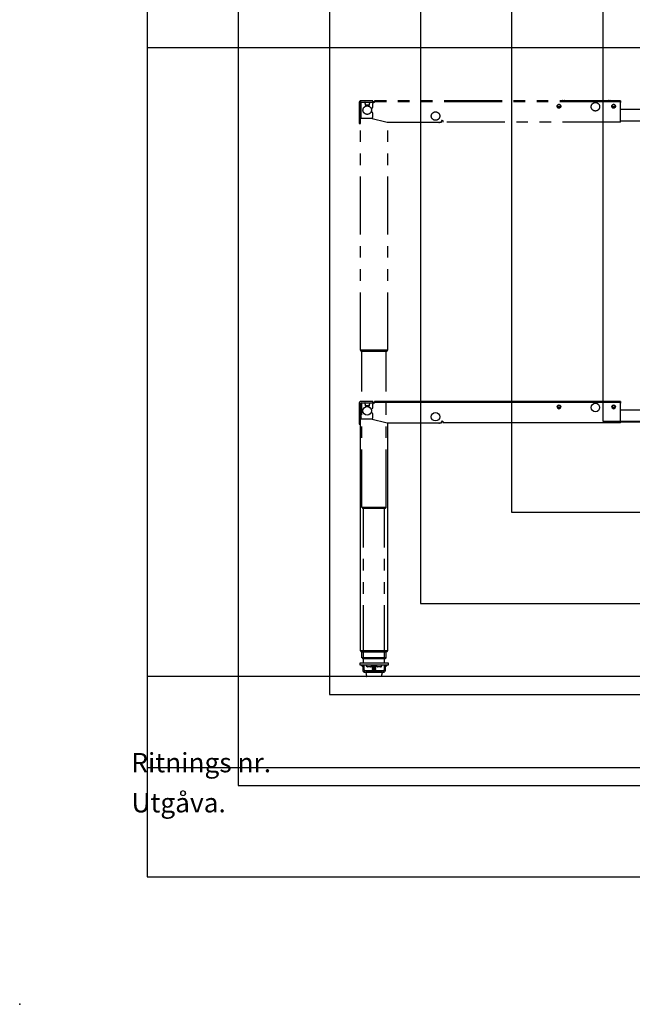
# Model space of a CAD drawing. Extents: x 0 to 5940, y 0 to 4200.
# Drawn here: x 0 to 1345, y 0 to 2161 of the extents above; entities that cross this region are included whole.
import ezdxf

# ---------------------------------------------------------------- set-up
doc = ezdxf.new("R2010")
doc.units = 0
doc.header["$LTSCALE"] = 20
doc.header["$PDSIZE"] = -1
doc.linetypes.add('PHANTOM', pattern=[12.7, 6.35, -1.27, 1.27, -1.27, 1.27, -1.27])
doc.layers.get('0').update_dxf_attribs({"linetype": 'CONTINUOUS'})
for name, color, linetype in [('DOLD_REFERENS_RAM___LINJER', 1, 'CONTINUOUS'), ('RITNINGS_NR_', 7, 'CONTINUOUS'), ('UTGÅVA', 7, 'CONTINUOUS')]:
    doc.layers.add(name, color=color, linetype=linetype)
doc.styles.add('SLDTEXTSTYLE1', font='TXT', dxfattribs={"width": 0.605})

msp = doc.modelspace()

# ---------------------------------------------------------------- linework, layer by layer
at = {"color": 7, "linetype": 'PHANTOM'}
for p, q in [((745.022, 1978.601), (745.022, 1964.85)), ((748.022, 1964.85), (748.022, 1978.601)), ((749.022, 1978.101), (749.022, 1951.101)), ((773.022, 1983.101), (749.522, 1983.101)), ((749.522, 1980.101), (773.022, 1980.101)), ((749.522, 1977.101), (749.522, 1980.101)), ((749.522, 1945.101), (749.522, 1977.101)), ((758.164, 1977.535), (758.16, 1979.171)), ((758.304, 1973.814), (767.74, 1973.814)), ((758.583, 1973.814), (758.589, 1973.811)), ((758.589, 1973.811), (758.589, 1973.803)), ((758.713, 1973.492), (758.589, 1973.803)), ((766.331, 1973.407), (759.713, 1973.407)), ((767.455, 1973.803), (767.331, 1973.492)), ((767.455, 1973.811), (767.461, 1973.814)), ((767.455, 1973.811), (767.455, 1973.803)), ((767.884, 1979.171), (767.88, 1977.535)), ((771.294, 1966.851), (773.022, 1966.851)), ((775.022, 1983.101), (773.022, 1983.101)), ((773.022, 1980.101), (775.022, 1980.101)), ((775.022, 1980.101), (775.022, 1983.101)), ((775.022, 1981.601), (779.022, 1981.601)), ((775.022, 1980.601), (779.022, 1980.601)), ((775.022, 1980.101), (775.022, 1977.101)), ((779.022, 1979.101), (775.022, 1979.101)), ((775.022, 1968.851), (775.022, 1977.101)), ((779.022, 1983.101), (779.022, 1981.101)), ((785.022, 1983.101), (779.022, 1983.101)), ((785.022, 1981.101), (779.022, 1981.101)), ((779.022, 1979.101), (779.022, 1981.101)), ((1313.022, 1983.101), (785.022, 1983.101)), ((1313.022, 1981.101), (785.022, 1981.101)), ((1187.055, 1969.801), (1180.989, 1969.801)), ((1181.522, 1973.963), (1181.522, 1974.224)), ((1181.522, 1967.979), (1181.522, 1968.24)), ((1186.522, 1974.224), (1186.522, 1973.963)), ((1186.522, 1968.24), (1186.522, 1967.979)), ((1192.354, 1983.601), (1195.554, 1983.601)), ((1292.49, 1983.601), (1295.69, 1983.601)), ((1307.055, 1969.801), (1300.989, 1969.801)), ((1301.522, 1973.963), (1301.522, 1974.224)), ((1301.522, 1967.979), (1301.522, 1968.24)), ((1306.522, 1974.224), (1306.522, 1973.963)), ((1306.522, 1968.24), (1306.522, 1967.979)), ((1319.022, 1983.101), (1313.022, 1983.101)), ((1319.022, 1981.101), (1313.022, 1981.101)), ((1319.022, 1983.101), (1319.022, 1981.101)), ((1319.022, 1981.101), (1319.022, 1979.101)), ((1319.022, 1940.101), (1319.022, 1979.101)), ((745.022, 1964.85), (745.022, 1962.868)), ((745.022, 1962.868), (745.022, 1933.101)), ((748.022, 1962.868), (748.022, 1964.85)), ((748.022, 1933.101), (748.022, 1962.868)), ((749.522, 1945.101), (773.022, 1945.101)), ((770.752, 1945.101), (806.692, 1936.116)), ((773.022, 1958.351), (771.294, 1958.351)), ((775.022, 1947.101), (775.022, 1956.351)), ((1319.022, 1965.101), (1371.022, 1965.101)), ((745.022, 1933.101), (748.022, 1933.101)), ((748.022, 1435.601), (748.022, 1933.101)), ((806.813, 1936.101), (925.522, 1936.101)), ((808.022, 1435.601), (808.022, 1936.101)), ((808.522, 1935.601), (808.022, 1935.601)), ((808.522, 1935.601), (808.522, 1936.101)), ((920.522, 1935.601), (808.522, 1935.601)), ((920.522, 1936.101), (920.522, 1936.019)), ((920.522, 1936.019), (922.522, 1936.019)), ((922.522, 1936.019), (922.702, 1936.101)), ((926.022, 1936.601), (926.022, 1938.601)), ((927.522, 1940.101), (929.022, 1940.101)), ((929.022, 1940.101), (929.022, 1936.101)), ((1319.022, 1936.101), (929.022, 1936.101)), ((1319.022, 1936.101), (1319.022, 1940.101)), ((1371.022, 1938.101), (1319.022, 1938.101)), ((750.522, 1435.601), (748.022, 1435.601)), ((748.172, 1435.151), (748.172, 1435.351)), ((750.972, 1435.351), (748.172, 1435.351)), ((748.172, 1435.151), (750.972, 1435.151)), ((805.522, 1435.601), (750.522, 1435.601)), ((750.77, 1433.651), (750.972, 1433.651)), ((805.072, 1435.351), (750.972, 1435.351)), ((750.972, 1435.151), (805.072, 1435.151)), ((750.972, 1433.651), (805.072, 1433.651)), ((751.522, 1435.351), (751.522, 1435.601)), ((751.522, 1090.701), (751.522, 1433.651)), ((804.522, 1435.351), (804.522, 1435.601)), ((804.522, 1090.701), (804.522, 1433.651)), ((807.872, 1435.351), (805.072, 1435.351)), ((805.072, 1435.151), (807.872, 1435.151)), ((805.072, 1433.651), (805.274, 1433.651)), ((808.022, 1435.601), (805.522, 1435.601)), ((807.872, 1435.151), (807.872, 1435.351)), ((754.022, 1090.701), (751.522, 1090.701)), ((751.672, 1090.251), (751.672, 1090.451)), ((754.472, 1090.451), (751.672, 1090.451)), ((751.672, 1090.251), (754.472, 1090.251)), ((802.022, 1090.701), (754.022, 1090.701)), ((754.27, 1088.751), (754.472, 1088.751)), ((801.572, 1090.451), (754.472, 1090.451)), ((754.472, 1090.251), (801.572, 1090.251)), ((754.472, 1088.751), (801.572, 1088.751)), ((755.022, 1090.451), (755.022, 1090.701)), ((755.022, 748.901), (755.022, 1088.751)), ((801.022, 1090.451), (801.022, 1090.701)), ((801.022, 748.901), (801.022, 1088.751)), ((804.372, 1090.451), (801.572, 1090.451)), ((801.572, 1090.251), (804.372, 1090.251)), ((801.572, 1088.751), (801.774, 1088.751)), ((804.522, 1090.701), (802.022, 1090.701)), ((804.372, 1090.251), (804.372, 1090.451)), ((746.522, 748.901), (746.522, 744.901)), ((751.522, 748.901), (746.522, 748.901)), ((746.522, 744.901), (751.522, 744.901)), ((753.022, 740.659), (748.779, 744.901)), ((804.522, 748.901), (751.522, 748.901)), ((751.522, 744.901), (804.522, 744.901)), ((753.022, 744.194), (753.022, 744.901)), ((753.022, 744.901), (753.022, 733.901)), ((756.022, 733.901), (756.022, 744.901)), ((760.022, 744.901), (760.022, 744.521)), ((767.022, 744.521), (760.022, 744.521)), ((767.022, 740.501), (763.522, 740.501)), ((774.022, 744.521), (767.022, 744.521)), ((770.522, 740.501), (767.022, 740.501)), ((774.022, 744.521), (774.022, 744.901)), ((774.772, 744.901), (774.022, 744.401)), ((774.022, 744.401), (774.022, 744.201)), ((778.022, 744.401), (774.022, 744.401)), ((774.022, 744.201), (774.772, 743.701)), ((778.022, 744.201), (774.022, 744.201)), ((774.772, 743.701), (774.022, 743.201)), ((774.022, 743.201), (774.022, 743.001)), ((778.022, 743.201), (774.022, 743.201)), ((774.022, 743.001), (774.772, 742.501)), ((778.022, 743.001), (774.022, 743.001)), ((774.772, 742.501), (774.022, 742.001)), ((774.022, 742.001), (774.022, 741.801)), ((778.022, 742.001), (774.022, 742.001)), ((774.022, 741.801), (774.772, 741.301)), ((778.022, 741.801), (774.022, 741.801)), ((774.772, 741.301), (774.022, 740.801)), ((774.022, 740.801), (774.022, 740.601)), ((778.022, 740.801), (774.022, 740.801)), ((774.022, 740.601), (774.772, 740.101)), ((778.022, 740.601), (774.022, 740.601)), ((774.772, 740.101), (774.022, 739.601)), ((774.022, 739.601), (774.022, 739.401)), ((778.022, 739.601), (774.022, 739.601)), ((774.022, 739.401), (774.772, 738.901)), ((778.022, 739.401), (774.022, 739.401)), ((774.772, 738.901), (774.022, 738.401)), ((774.022, 738.401), (774.022, 738.201)), ((778.022, 738.401), (774.022, 738.401)), ((774.022, 738.201), (774.772, 737.701)), ((778.022, 738.201), (774.022, 738.201)), ((774.772, 737.701), (774.022, 737.201)), ((774.022, 737.201), (774.022, 737.001)), ((778.022, 737.201), (774.022, 737.201)), ((774.022, 737.001), (774.772, 736.501)), ((778.022, 737.001), (774.022, 737.001)), ((774.772, 736.501), (774.022, 736.001)), ((774.022, 736.001), (774.022, 735.801)), ((778.022, 736.001), (774.022, 736.001)), ((774.022, 735.801), (774.772, 735.301)), ((778.022, 735.801), (774.022, 735.801)), ((774.772, 735.301), (774.022, 734.801)), ((774.022, 734.801), (774.022, 734.601)), ((778.022, 734.801), (774.022, 734.801)), ((778.022, 743.701), (774.772, 743.701)), ((778.022, 742.501), (774.772, 742.501)), ((778.022, 741.301), (774.772, 741.301)), ((778.022, 740.101), (774.772, 740.101)), ((778.022, 738.901), (774.772, 738.901)), ((778.022, 737.701), (774.772, 737.701)), ((778.022, 736.501), (774.772, 736.501)), ((778.022, 735.301), (774.772, 735.301)), ((782.022, 744.401), (778.022, 744.401)), ((782.022, 744.201), (778.022, 744.201)), ((781.272, 743.701), (778.022, 743.701)), ((782.022, 743.201), (778.022, 743.201)), ((782.022, 743.001), (778.022, 743.001)), ((781.272, 742.501), (778.022, 742.501)), ((782.022, 742.001), (778.022, 742.001)), ((782.022, 741.801), (778.022, 741.801)), ((781.272, 741.301), (778.022, 741.301)), ((782.022, 740.801), (778.022, 740.801)), ((782.022, 740.601), (778.022, 740.601)), ((781.272, 740.101), (778.022, 740.101)), ((782.022, 739.601), (778.022, 739.601)), ((782.022, 739.401), (778.022, 739.401)), ((781.272, 738.901), (778.022, 738.901)), ((782.022, 738.401), (778.022, 738.401)), ((782.022, 738.201), (778.022, 738.201)), ((781.272, 737.701), (778.022, 737.701)), ((782.022, 737.201), (778.022, 737.201)), ((782.022, 737.001), (778.022, 737.001)), ((781.272, 736.501), (778.022, 736.501)), ((782.022, 736.001), (778.022, 736.001)), ((782.022, 735.801), (778.022, 735.801)), ((781.272, 735.301), (778.022, 735.301)), ((782.022, 734.801), (778.022, 734.801)), ((782.022, 744.401), (781.272, 744.901)), ((781.272, 743.701), (782.022, 744.201)), ((782.022, 743.201), (781.272, 743.701)), ((781.272, 742.501), (782.022, 743.001)), ((782.022, 742.001), (781.272, 742.501)), ((781.272, 741.301), (782.022, 741.801)), ((782.022, 740.801), (781.272, 741.301)), ((781.272, 740.101), (782.022, 740.601)), ((782.022, 739.601), (781.272, 740.101)), ((781.272, 738.901), (782.022, 739.401)), ((782.022, 738.401), (781.272, 738.901)), ((781.272, 737.701), (782.022, 738.201)), ((782.022, 737.201), (781.272, 737.701)), ((781.272, 736.501), (782.022, 737.001)), ((782.022, 736.001), (781.272, 736.501)), ((781.272, 735.301), (782.022, 735.801)), ((782.022, 734.801), (781.272, 735.301)), ((782.022, 744.901), (782.022, 744.521)), ((789.022, 744.521), (782.022, 744.521)), ((782.022, 744.201), (782.022, 744.401)), ((782.022, 743.001), (782.022, 743.201)), ((782.022, 741.801), (782.022, 742.001)), ((782.022, 740.601), (782.022, 740.801)), ((782.022, 739.401), (782.022, 739.601)), ((782.022, 738.201), (782.022, 738.401)), ((782.022, 737.001), (782.022, 737.201)), ((782.022, 735.801), (782.022, 736.001)), ((782.022, 734.601), (782.022, 734.801)), ((789.022, 740.501), (785.522, 740.501)), ((796.022, 744.521), (789.022, 744.521)), ((792.522, 740.501), (789.022, 740.501)), ((796.022, 744.521), (796.022, 744.901)), ((800.022, 744.901), (800.022, 733.901)), ((807.265, 744.901), (803.022, 740.659)), ((803.022, 744.901), (803.022, 744.194)), ((803.022, 733.901), (803.022, 744.901)), ((809.522, 748.901), (804.522, 748.901)), ((804.522, 744.901), (809.522, 744.901)), ((809.522, 744.901), (809.522, 748.901)), ((798.022, 731.901), (758.022, 731.901)), ((758.022, 728.901), (798.022, 728.901)), ((759.703, 728.196), (761.437, 720.196)), ((778.022, 728.801), (760.192, 728.801)), ((778.022, 719.801), (761.925, 719.801)), ((774.022, 734.601), (774.772, 734.101)), ((778.022, 734.601), (774.022, 734.601)), ((774.772, 734.101), (774.022, 733.601)), ((774.022, 733.601), (774.022, 733.401)), ((778.022, 733.601), (774.022, 733.601)), ((774.022, 733.401), (774.772, 732.901)), ((778.022, 733.401), (774.022, 733.401)), ((774.772, 732.901), (774.022, 732.401)), ((774.022, 732.401), (774.022, 732.201)), ((778.022, 732.401), (774.022, 732.401)), ((774.022, 732.201), (774.472, 731.901)), ((778.022, 732.201), (774.022, 732.201)), ((774.172, 728.901), (774.022, 728.801)), ((778.022, 734.101), (774.772, 734.101)), ((778.022, 732.901), (774.772, 732.901)), ((782.022, 734.601), (778.022, 734.601)), ((781.272, 734.101), (778.022, 734.101)), ((782.022, 733.601), (778.022, 733.601)), ((782.022, 733.401), (778.022, 733.401)), ((781.272, 732.901), (778.022, 732.901)), ((782.022, 732.401), (778.022, 732.401)), ((782.022, 732.201), (778.022, 732.201)), ((795.852, 728.801), (778.022, 728.801)), ((794.119, 719.801), (778.022, 719.801)), ((781.272, 734.101), (782.022, 734.601)), ((782.022, 733.601), (781.272, 734.101)), ((781.272, 732.901), (782.022, 733.401)), ((782.022, 732.401), (781.272, 732.901)), ((781.572, 731.901), (782.022, 732.201)), ((782.022, 728.801), (781.872, 728.901)), ((782.022, 733.401), (782.022, 733.601)), ((782.022, 732.201), (782.022, 732.401)), ((794.607, 720.196), (796.341, 728.196))]:
    msp.add_line(p, q, dxfattribs=at)
at = {"color": 7, "linetype": 'CONTINUOUS'}
for p, q in [((745.022, 1318.601), (745.022, 1304.85)), ((748.022, 1304.85), (748.022, 1318.601)), ((773.022, 1323.101), (749.522, 1323.101)), ((749.522, 1320.101), (773.022, 1320.101)), ((749.522, 1317.101), (749.522, 1320.101)), ((758.164, 1317.535), (758.16, 1319.171)), ((767.884, 1319.171), (767.88, 1317.535)), ((775.022, 1323.101), (773.022, 1323.101)), ((773.022, 1320.101), (775.022, 1320.101)), ((775.022, 1320.101), (775.022, 1323.101)), ((775.022, 1321.601), (779.022, 1321.601)), ((775.022, 1320.601), (779.022, 1320.601)), ((775.022, 1320.101), (775.022, 1317.101)), ((779.022, 1319.101), (775.022, 1319.101)), ((779.022, 1323.101), (779.022, 1321.101)), ((785.022, 1323.101), (779.022, 1323.101)), ((785.022, 1321.101), (779.022, 1321.101)), ((779.022, 1319.101), (779.022, 1321.101)), ((1313.022, 1323.101), (785.022, 1323.101)), ((1313.022, 1321.101), (785.022, 1321.101)), ((1192.354, 1323.601), (1195.554, 1323.601)), ((1292.49, 1323.601), (1295.69, 1323.601)), ((1319.022, 1323.101), (1313.022, 1323.101)), ((1319.022, 1321.101), (1313.022, 1321.101)), ((1319.022, 1323.101), (1319.022, 1321.101)), ((1319.022, 1321.101), (1319.022, 1319.101)), ((1319.022, 1280.101), (1319.022, 1319.101)), ((745.022, 1304.85), (745.022, 1302.868)), ((745.022, 1302.868), (745.022, 1273.101)), ((748.022, 1302.868), (748.022, 1304.85)), ((748.022, 1273.101), (748.022, 1302.868)), ((749.022, 1318.101), (749.022, 1291.101)), ((749.522, 1285.101), (749.522, 1317.101)), ((758.304, 1313.814), (767.74, 1313.814)), ((758.583, 1313.814), (758.589, 1313.811)), ((758.589, 1313.811), (758.589, 1313.803)), ((758.713, 1313.492), (758.589, 1313.803)), ((766.331, 1313.407), (759.713, 1313.407)), ((767.455, 1313.803), (767.331, 1313.492)), ((767.455, 1313.811), (767.461, 1313.814)), ((767.455, 1313.811), (767.455, 1313.803)), ((771.294, 1306.851), (773.022, 1306.851)), ((773.022, 1298.351), (771.294, 1298.351)), ((775.022, 1308.851), (775.022, 1317.101)), ((1187.055, 1309.801), (1180.989, 1309.801)), ((1181.522, 1313.963), (1181.522, 1314.224)), ((1181.522, 1307.979), (1181.522, 1308.24)), ((1186.522, 1314.224), (1186.522, 1313.963)), ((1186.522, 1308.24), (1186.522, 1307.979)), ((1307.055, 1309.801), (1300.989, 1309.801)), ((1301.522, 1313.963), (1301.522, 1314.224)), ((1301.522, 1307.979), (1301.522, 1308.24)), ((1306.522, 1314.224), (1306.522, 1313.963)), ((1306.522, 1308.24), (1306.522, 1307.979)), ((1319.022, 1305.101), (1371.022, 1305.101)), ((749.522, 1285.101), (773.022, 1285.101)), ((770.752, 1285.101), (806.692, 1276.116)), ((775.022, 1287.101), (775.022, 1296.351)), ((806.813, 1276.101), (925.522, 1276.101)), ((808.022, 775.601), (808.022, 1276.101)), ((808.522, 1275.601), (808.022, 1275.601)), ((808.522, 1275.601), (808.522, 1276.101)), ((920.522, 1275.601), (808.522, 1275.601)), ((920.522, 1276.101), (920.522, 1276.019)), ((920.522, 1276.019), (922.522, 1276.019)), ((922.522, 1276.019), (922.702, 1276.101)), ((926.022, 1276.601), (926.022, 1278.601)), ((927.522, 1280.101), (929.022, 1280.101)), ((929.022, 1280.101), (929.022, 1276.101)), ((1319.022, 1276.101), (929.022, 1276.101)), ((1319.022, 1276.101), (1319.022, 1280.101)), ((1371.022, 1278.101), (1319.022, 1278.101)), ((745.022, 1273.101), (748.022, 1273.101)), ((748.022, 775.601), (748.022, 1273.101)), ((750.522, 775.601), (748.022, 775.601)), ((748.172, 775.151), (748.172, 775.351)), ((750.972, 775.351), (748.172, 775.351)), ((748.172, 775.151), (750.972, 775.151)), ((805.522, 775.601), (750.522, 775.601)), ((750.77, 773.651), (750.972, 773.651)), ((805.072, 775.351), (750.972, 775.351)), ((750.972, 775.151), (805.072, 775.151)), ((750.972, 773.651), (805.072, 773.651)), ((751.522, 775.351), (751.522, 775.601)), ((751.522, 760.701), (751.522, 773.651)), ((754.022, 760.701), (751.522, 760.701)), ((751.672, 760.251), (751.672, 760.451)), ((754.472, 760.451), (751.672, 760.451)), ((751.672, 760.251), (754.472, 760.251)), ((802.022, 760.701), (754.022, 760.701)), ((754.27, 758.751), (754.472, 758.751)), ((801.572, 760.451), (754.472, 760.451)), ((754.472, 760.251), (801.572, 760.251)), ((754.472, 758.751), (801.572, 758.751)), ((755.022, 760.451), (755.022, 760.701)), ((755.022, 748.901), (755.022, 758.751)), ((801.022, 760.451), (801.022, 760.701)), ((801.022, 748.901), (801.022, 758.751)), ((804.372, 760.451), (801.572, 760.451)), ((801.572, 760.251), (804.372, 760.251)), ((801.572, 758.751), (801.774, 758.751)), ((804.522, 760.701), (802.022, 760.701)), ((804.372, 760.251), (804.372, 760.451)), ((804.522, 775.351), (804.522, 775.601)), ((804.522, 760.701), (804.522, 773.651)), ((807.872, 775.351), (805.072, 775.351)), ((805.072, 775.151), (807.872, 775.151)), ((805.072, 773.651), (805.274, 773.651)), ((808.022, 775.601), (805.522, 775.601)), ((807.872, 775.151), (807.872, 775.351)), ((746.522, 748.901), (746.522, 744.901)), ((751.522, 748.901), (746.522, 748.901)), ((746.522, 744.901), (751.522, 744.901)), ((753.022, 740.659), (748.779, 744.901)), ((804.522, 748.901), (751.522, 748.901)), ((751.522, 744.901), (804.522, 744.901)), ((753.022, 744.194), (753.022, 744.901)), ((753.022, 744.901), (753.022, 733.901)), ((756.022, 733.901), (756.022, 744.901)), ((760.022, 744.901), (760.022, 744.521)), ((767.022, 744.521), (760.022, 744.521)), ((767.022, 740.501), (763.522, 740.501)), ((774.022, 744.521), (767.022, 744.521)), ((770.522, 740.501), (767.022, 740.501)), ((774.022, 744.521), (774.022, 744.901)), ((774.772, 744.901), (774.022, 744.401)), ((774.022, 744.401), (774.022, 744.201)), ((778.022, 744.401), (774.022, 744.401)), ((774.022, 744.201), (774.772, 743.701)), ((778.022, 744.201), (774.022, 744.201)), ((774.772, 743.701), (774.022, 743.201)), ((774.022, 743.201), (774.022, 743.001)), ((778.022, 743.201), (774.022, 743.201)), ((774.022, 743.001), (774.772, 742.501)), ((778.022, 743.001), (774.022, 743.001)), ((774.772, 742.501), (774.022, 742.001)), ((774.022, 742.001), (774.022, 741.801)), ((778.022, 742.001), (774.022, 742.001)), ((774.022, 741.801), (774.772, 741.301)), ((778.022, 741.801), (774.022, 741.801)), ((774.772, 741.301), (774.022, 740.801)), ((774.022, 740.801), (774.022, 740.601)), ((778.022, 740.801), (774.022, 740.801)), ((774.022, 740.601), (774.772, 740.101)), ((778.022, 740.601), (774.022, 740.601)), ((774.772, 740.101), (774.022, 739.601)), ((774.022, 739.601), (774.022, 739.401)), ((778.022, 739.601), (774.022, 739.601)), ((774.022, 739.401), (774.772, 738.901)), ((778.022, 739.401), (774.022, 739.401)), ((774.772, 738.901), (774.022, 738.401)), ((774.022, 738.401), (774.022, 738.201)), ((778.022, 738.401), (774.022, 738.401)), ((774.022, 738.201), (774.772, 737.701)), ((778.022, 738.201), (774.022, 738.201)), ((774.772, 737.701), (774.022, 737.201)), ((774.022, 737.201), (774.022, 737.001)), ((778.022, 737.201), (774.022, 737.201)), ((774.022, 737.001), (774.772, 736.501)), ((778.022, 737.001), (774.022, 737.001)), ((774.772, 736.501), (774.022, 736.001)), ((774.022, 736.001), (774.022, 735.801)), ((778.022, 736.001), (774.022, 736.001)), ((774.022, 735.801), (774.772, 735.301)), ((778.022, 735.801), (774.022, 735.801)), ((774.772, 735.301), (774.022, 734.801)), ((774.022, 734.801), (774.022, 734.601)), ((778.022, 734.801), (774.022, 734.801)), ((778.022, 743.701), (774.772, 743.701)), ((778.022, 742.501), (774.772, 742.501)), ((778.022, 741.301), (774.772, 741.301)), ((778.022, 740.101), (774.772, 740.101)), ((778.022, 738.901), (774.772, 738.901)), ((778.022, 737.701), (774.772, 737.701)), ((778.022, 736.501), (774.772, 736.501)), ((778.022, 735.301), (774.772, 735.301)), ((782.022, 744.401), (778.022, 744.401)), ((782.022, 744.201), (778.022, 744.201)), ((781.272, 743.701), (778.022, 743.701)), ((782.022, 743.201), (778.022, 743.201)), ((782.022, 743.001), (778.022, 743.001)), ((781.272, 742.501), (778.022, 742.501)), ((782.022, 742.001), (778.022, 742.001)), ((782.022, 741.801), (778.022, 741.801)), ((781.272, 741.301), (778.022, 741.301)), ((782.022, 740.801), (778.022, 740.801)), ((782.022, 740.601), (778.022, 740.601)), ((781.272, 740.101), (778.022, 740.101)), ((782.022, 739.601), (778.022, 739.601)), ((782.022, 739.401), (778.022, 739.401)), ((781.272, 738.901), (778.022, 738.901)), ((782.022, 738.401), (778.022, 738.401)), ((782.022, 738.201), (778.022, 738.201)), ((781.272, 737.701), (778.022, 737.701)), ((782.022, 737.201), (778.022, 737.201)), ((782.022, 737.001), (778.022, 737.001)), ((781.272, 736.501), (778.022, 736.501)), ((782.022, 736.001), (778.022, 736.001)), ((782.022, 735.801), (778.022, 735.801)), ((781.272, 735.301), (778.022, 735.301)), ((782.022, 734.801), (778.022, 734.801)), ((782.022, 744.401), (781.272, 744.901)), ((781.272, 743.701), (782.022, 744.201)), ((782.022, 743.201), (781.272, 743.701)), ((781.272, 742.501), (782.022, 743.001)), ((782.022, 742.001), (781.272, 742.501)), ((781.272, 741.301), (782.022, 741.801)), ((782.022, 740.801), (781.272, 741.301)), ((781.272, 740.101), (782.022, 740.601)), ((782.022, 739.601), (781.272, 740.101)), ((781.272, 738.901), (782.022, 739.401)), ((782.022, 738.401), (781.272, 738.901)), ((781.272, 737.701), (782.022, 738.201)), ((782.022, 737.201), (781.272, 737.701)), ((781.272, 736.501), (782.022, 737.001)), ((782.022, 736.001), (781.272, 736.501)), ((781.272, 735.301), (782.022, 735.801)), ((782.022, 734.801), (781.272, 735.301)), ((782.022, 744.901), (782.022, 744.521)), ((789.022, 744.521), (782.022, 744.521)), ((782.022, 744.201), (782.022, 744.401)), ((782.022, 743.001), (782.022, 743.201)), ((782.022, 741.801), (782.022, 742.001)), ((782.022, 740.601), (782.022, 740.801)), ((782.022, 739.401), (782.022, 739.601)), ((782.022, 738.201), (782.022, 738.401)), ((782.022, 737.001), (782.022, 737.201)), ((782.022, 735.801), (782.022, 736.001)), ((782.022, 734.601), (782.022, 734.801)), ((789.022, 740.501), (785.522, 740.501)), ((796.022, 744.521), (789.022, 744.521)), ((792.522, 740.501), (789.022, 740.501)), ((796.022, 744.521), (796.022, 744.901)), ((800.022, 744.901), (800.022, 733.901)), ((807.265, 744.901), (803.022, 740.659)), ((803.022, 744.901), (803.022, 744.194)), ((803.022, 733.901), (803.022, 744.901)), ((809.522, 748.901), (804.522, 748.901)), ((804.522, 744.901), (809.522, 744.901)), ((809.522, 744.901), (809.522, 748.901)), ((798.022, 731.901), (758.022, 731.901)), ((758.022, 728.901), (798.022, 728.901)), ((759.703, 728.196), (761.437, 720.196)), ((778.022, 728.801), (760.192, 728.801)), ((778.022, 719.801), (761.925, 719.801)), ((774.022, 734.601), (774.772, 734.101)), ((778.022, 734.601), (774.022, 734.601)), ((774.772, 734.101), (774.022, 733.601)), ((774.022, 733.601), (774.022, 733.401)), ((778.022, 733.601), (774.022, 733.601)), ((774.022, 733.401), (774.772, 732.901)), ((778.022, 733.401), (774.022, 733.401)), ((774.772, 732.901), (774.022, 732.401)), ((774.022, 732.401), (774.022, 732.201)), ((778.022, 732.401), (774.022, 732.401)), ((774.022, 732.201), (774.472, 731.901)), ((778.022, 732.201), (774.022, 732.201)), ((774.172, 728.901), (774.022, 728.801)), ((778.022, 734.101), (774.772, 734.101)), ((778.022, 732.901), (774.772, 732.901)), ((782.022, 734.601), (778.022, 734.601)), ((781.272, 734.101), (778.022, 734.101)), ((782.022, 733.601), (778.022, 733.601)), ((782.022, 733.401), (778.022, 733.401)), ((781.272, 732.901), (778.022, 732.901)), ((782.022, 732.401), (778.022, 732.401)), ((782.022, 732.201), (778.022, 732.201)), ((795.852, 728.801), (778.022, 728.801)), ((794.119, 719.801), (778.022, 719.801)), ((781.272, 734.101), (782.022, 734.601)), ((782.022, 733.601), (781.272, 734.101)), ((781.272, 732.901), (782.022, 733.401)), ((782.022, 732.401), (781.272, 732.901)), ((781.572, 731.901), (782.022, 732.201)), ((782.022, 728.801), (781.872, 728.901)), ((782.022, 733.401), (782.022, 733.601)), ((782.022, 732.201), (782.022, 732.401)), ((794.607, 720.196), (796.341, 728.196)), ((280, 520), (5660, 520))]:
    msp.add_line(p, q, dxfattribs=at)
at = {"color": 7, "linetype": 'PHANTOM', "flags": 128}
msp.add_lwpolyline([(749.022, 1951.101), (749.155, 1950.003), (749.522, 1949.011)], dxfattribs=at)
at = {"color": 7, "linetype": 'PHANTOM'}
for centre, radius in [((763.022, 1962.601), 9.3), ((1184.022, 1971.101), 4), ((1264.022, 1970.001), 9.3), ((1304.022, 1971.101), 4), ((913.022, 1949.601), 9.3)]:
    msp.add_circle(centre, radius, dxfattribs=at)
at = {"color": 7, "linetype": 'CONTINUOUS'}
for centre, radius in [((1264.022, 1310.001), 9.3), ((763.022, 1302.601), 9.3), ((913.022, 1289.601), 9.3), ((1184.022, 1311.101), 4), ((1304.022, 1311.101), 4)]:
    msp.add_circle(centre, radius, dxfattribs=at)
at = {"color": 7, "linetype": 'PHANTOM'}
for centre, radius, start, end in [((749.522, 1978.601), 4.5, 90, 180), ((749.522, 1978.601), 1.5, 90, 180), ((750.022, 1978.101), 1, 120, 180), ((773.022, 1968.851), 2, 270, 0), ((1184.022, 1971.101), 3.8, 331.567916, 208.432084), ((1184.022, 1971.101), 3.8, 208.432084, 331.567916), ((1192.354, 1983.101), 0.5, 90, 180), ((1195.554, 1983.101), 0.5, 0, 90), ((1292.49, 1983.101), 0.5, 90, 180), ((1295.69, 1983.101), 0.5, 0, 90), ((1304.022, 1971.101), 3.8, 331.567916, 208.432084), ((1304.022, 1971.101), 3.8, 208.432084, 331.567916), ((773.022, 1956.351), 2, 0, 90), ((773.022, 1947.101), 2, 270, 0), ((806.813, 1936.601), 0.5, 255.963757, 270), ((920.522, 1940.601), 5, 270, 293.578178), ((925.522, 1936.601), 0.5, 270, 0), ((927.522, 1938.601), 1.5, 90, 180), ((750.77, 1436.651), 3, 210, 270), ((805.274, 1436.651), 3, 270, 330), ((754.27, 1091.751), 3, 210, 270), ((801.774, 1091.751), 3, 270, 330), ((767.022, 747.082), 7.454, 200.094653, 241.994056), ((767.022, 747.082), 7.454, 298.005944, 339.905347), ((789.022, 747.082), 7.454, 200.094653, 241.994056), ((789.022, 747.082), 7.454, 298.005944, 339.905347), ((758.022, 733.901), 5, 180, 270), ((758.022, 733.901), 2, 180, 270), ((760.192, 728.301), 0.5, 90, 192.225123), ((761.925, 720.301), 0.5, 192.225123, 270), ((794.119, 720.301), 0.5, 270, 347.774877), ((795.852, 728.301), 0.5, 347.774877, 90), ((798.022, 733.901), 5, 270, 0), ((798.022, 733.901), 2, 270, 0)]:
    msp.add_arc(centre, radius, start, end, dxfattribs=at)
at = {"color": 7, "linetype": 'CONTINUOUS'}
for centre, radius, start, end in [((749.522, 1318.601), 4.5, 90, 180), ((749.522, 1318.601), 1.5, 90, 180), ((750.022, 1318.101), 1, 120, 180), ((1192.354, 1323.101), 0.5, 90, 180), ((1195.554, 1323.101), 0.5, 0, 90), ((1292.49, 1323.101), 0.5, 90, 180), ((1295.69, 1323.101), 0.5, 0, 90), ((773.022, 1308.851), 2, 270, 0), ((773.022, 1296.351), 2, 0, 90), ((1184.022, 1311.101), 3.8, 331.567916, 208.432084), ((1184.022, 1311.101), 3.8, 208.432084, 331.567916), ((1304.022, 1311.101), 3.8, 331.567916, 208.432084), ((1304.022, 1311.101), 3.8, 208.432084, 331.567916), ((753.641, 1291.101), 4.619, 180, 206.906206), ((773.022, 1287.101), 2, 270, 0), ((806.813, 1276.601), 0.5, 255.963757, 270), ((920.522, 1280.601), 5, 270, 293.578178), ((925.522, 1276.601), 0.5, 270, 0), ((927.522, 1278.601), 1.5, 90, 180), ((750.77, 776.651), 3, 210, 270), ((754.27, 761.751), 3, 210, 270), ((801.774, 761.751), 3, 270, 330), ((805.274, 776.651), 3, 270, 330), ((767.022, 747.082), 7.454, 200.094653, 241.994056), ((767.022, 747.082), 7.454, 298.005944, 339.905347), ((789.022, 747.082), 7.454, 200.094653, 241.994056), ((789.022, 747.082), 7.454, 298.005944, 339.905347), ((758.022, 733.901), 5, 180, 270), ((758.022, 733.901), 2, 180, 270), ((760.192, 728.301), 0.5, 90, 192.225123), ((761.925, 720.301), 0.5, 192.225123, 270), ((794.119, 720.301), 0.5, 270, 347.774877), ((795.852, 728.301), 0.5, 347.774877, 90), ((798.022, 733.901), 2, 270, 0), ((798.022, 733.901), 5, 270, 0)]:
    msp.add_arc(centre, radius, start, end, dxfattribs=at)
at = {"color": 7, "linetype": 'PHANTOM'}
for centre, major_axis, ratio, start_param, end_param in [((758.126, 1979.101), (0, 1), 0.03492077, 4.78220215, 6.28318531), ((758.304, 1977.814), (0, 4), 0.03492077, 1.6406095, 3.14159265), ((759.713, 1973.495), (1, 0), 0.08715534, 3.17636635, 4.71238898), ((766.331, 1973.495), (1, 0), 0.08715534, 4.71238898, 6.24841161), ((767.74, 1977.814), (0, 4), 0.03492077, 3.14159265, 4.64257581), ((767.919, 1979.101), (0, 1), 0.03492077, 0, 1.50098316)]:
    msp.add_ellipse(centre, major_axis=major_axis, ratio=ratio, start_param=start_param, end_param=end_param, dxfattribs=at)
at = {"color": 7, "linetype": 'CONTINUOUS'}
for centre, major_axis, ratio, start_param, end_param in [((758.126, 1319.101), (0, 1), 0.03492077, 4.78220215, 6.28318531), ((767.919, 1319.101), (0, 1), 0.03492077, 0, 1.50098316), ((758.304, 1317.814), (0, 4), 0.03492077, 1.6406095, 3.14159265), ((759.713, 1313.495), (1, 0), 0.08715534, 3.17636635, 4.71238898), ((766.331, 1313.495), (1, 0), 0.08715534, 4.71238898, 6.24841161), ((767.74, 1317.814), (0, 4), 0.03492077, 3.14159265, 4.64257581)]:
    msp.add_ellipse(centre, major_axis=major_axis, ratio=ratio, start_param=start_param, end_param=end_param, dxfattribs=at)
at = {"color": 7, "linetype": 'PHANTOM'}
for points, knots in [([(1180.989, 1969.801), (1180.95, 1969.799), (1180.872, 1969.795), (1180.77, 1969.754), (1180.692, 1969.692), (1180.635, 1969.603), (1180.61, 1969.463), (1180.654, 1969.356), (1180.68, 1969.292)], [0, 0, 0, 0, 0.12586877, 0.25236344, 0.37144985, 0.49874304, 0.69797042, 1, 1, 1, 1]), ([(1187.364, 1969.292), (1187.388, 1969.35), (1187.431, 1969.45), (1187.414, 1969.589), (1187.359, 1969.687), (1187.274, 1969.755), (1187.17, 1969.795), (1187.093, 1969.799), (1187.055, 1969.801)], [0, 0, 0, 0, 0.27468333, 0.47100244, 0.62447581, 0.75070266, 0.87731842, 1, 1, 1, 1]), ([(1300.989, 1969.801), (1300.95, 1969.799), (1300.872, 1969.795), (1300.77, 1969.754), (1300.692, 1969.692), (1300.635, 1969.603), (1300.61, 1969.463), (1300.654, 1969.356), (1300.68, 1969.292)], [0, 0, 0, 0, 0.125929187, 0.252363187, 0.371446167, 0.498735688, 0.697965998, 1, 1, 1, 1]), ([(1307.364, 1969.292), (1307.388, 1969.35), (1307.431, 1969.45), (1307.414, 1969.589), (1307.359, 1969.687), (1307.274, 1969.755), (1307.17, 1969.795), (1307.093, 1969.799), (1307.055, 1969.801)], [0, 0, 0, 0, 0.27468333, 0.47100244, 0.62447581, 0.75070266, 0.87731842, 1, 1, 1, 1])]:
    msp.add_open_spline(points, degree=3, knots=knots, dxfattribs=at)
at = {"color": 7, "linetype": 'CONTINUOUS'}
for points, knots in [([(1180.989, 1309.801), (1180.95, 1309.799), (1180.872, 1309.795), (1180.77, 1309.754), (1180.692, 1309.692), (1180.635, 1309.602), (1180.61, 1309.463), (1180.654, 1309.356), (1180.68, 1309.292)], [0, 0, 0, 0, 0.125873421, 0.2523508, 0.371475895, 0.498815623, 0.698004552, 1, 1, 1, 1]), ([(1187.364, 1309.292), (1187.388, 1309.35), (1187.431, 1309.45), (1187.414, 1309.589), (1187.359, 1309.687), (1187.274, 1309.755), (1187.17, 1309.795), (1187.093, 1309.799), (1187.055, 1309.801)], [0, 0, 0, 0, 0.27469096, 0.47101553, 0.62445064, 0.75068099, 0.87732184, 1, 1, 1, 1]), ([(1300.989, 1309.801), (1300.95, 1309.799), (1300.872, 1309.795), (1300.77, 1309.754), (1300.692, 1309.692), (1300.635, 1309.602), (1300.61, 1309.463), (1300.654, 1309.356), (1300.68, 1309.292)], [0, 0, 0, 0, 0.12593384, 0.252350543, 0.371472205, 0.498808263, 0.698000124, 1, 1, 1, 1]), ([(1307.364, 1309.292), (1307.388, 1309.35), (1307.431, 1309.45), (1307.414, 1309.589), (1307.359, 1309.687), (1307.274, 1309.755), (1307.17, 1309.795), (1307.093, 1309.799), (1307.055, 1309.801)], [0, 0, 0, 0, 0.27469096, 0.47101553, 0.62445064, 0.75068099, 0.87732184, 1, 1, 1, 1])]:
    msp.add_open_spline(points, degree=3, knots=knots, dxfattribs=at)
at = {"layer": 'DOLD_REFERENS_RAM___LINJER', "linetype": 'CONTINUOUS'}
for p, q in [((280, 3920), (280, 280)), ((280, 280), (5660, 280))]:
    msp.add_line(p, q, dxfattribs=at)
at = {"layer": 'DOLD_REFERENS_RAM___LINJER'}
for p, q in [((480, 3720), (480, 480)), ((680, 3520), (680, 680)), ((880, 3320), (880, 880)), ((1080, 3120), (1080, 1080)), ((1280, 2920), (1280, 1280)), ((280, 2100), (5660, 2100)), ((1280, 1280), (4660, 1280)), ((1080, 1080), (4860, 1080)), ((880, 880), (5060, 880)), ((280, 720), (5660, 720)), ((680, 680), (5260, 680)), ((480, 480), (5460, 480))]:
    msp.add_line(p, q, dxfattribs=at)
msp.add_point((0, 0), dxfattribs=at)

# ---------------------------------------------------------------- texts
at = {"layer": 'RITNINGS_NR_', "insert": (245.061, 551.572), "char_height": 42.33333, "attachment_point": 1, "style": 'SLDTEXTSTYLE1'}
msp.add_mtext('Ritnings nr.', dxfattribs=at)
at = {"layer": 'UTGÅVA', "insert": (245.398, 463.535), "char_height": 42.3333, "attachment_point": 1, "style": 'SLDTEXTSTYLE1'}
msp.add_mtext('Utgåva.', dxfattribs=at)

doc.saveas('drawing.dxf')
